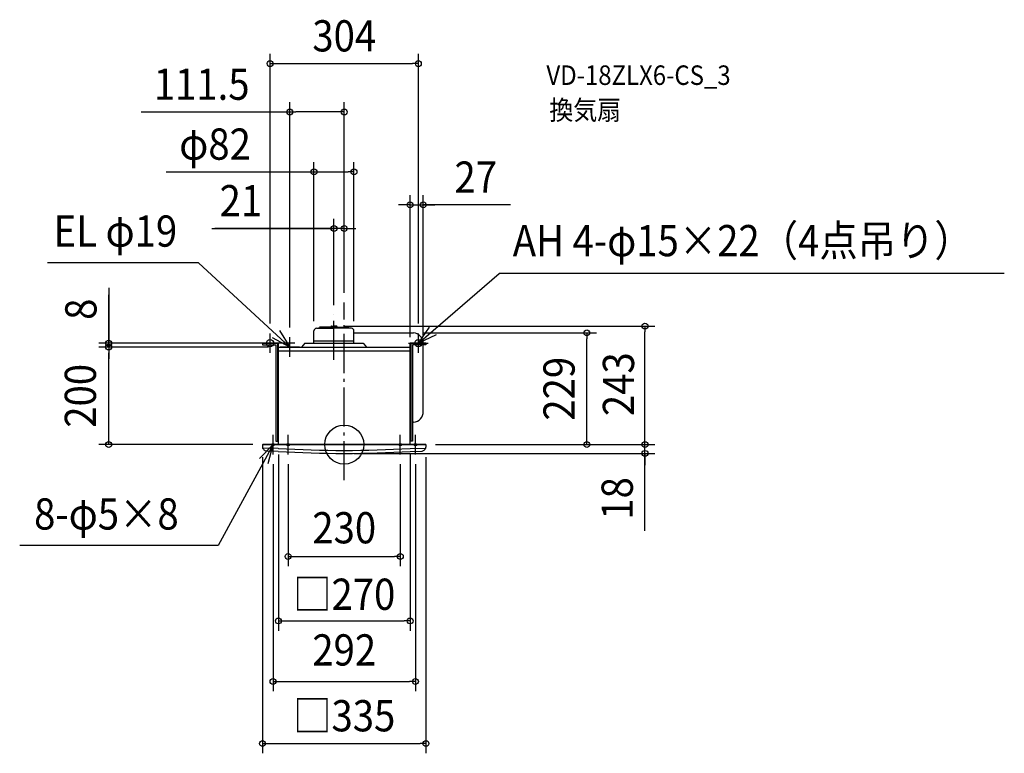
# Model space of a CAD drawing. Extents: x -665 to 1353, y -633 to 871.
import ezdxf
from ezdxf.enums import TextEntityAlignment as Align

# ---------------------------------------------------------------- set-up
doc = ezdxf.new("R2010")
doc.units = 0
doc.header["$LTSCALE"] = 20
doc.header["$PDMODE"] = 3
doc.header["$PDSIZE"] = -2
doc.linetypes.add('DASHDOT', pattern=[5.5, 4, -0.6, 0.3, -0.6])
doc.layers.get('DEFPOINTS').update_dxf_attribs({"linetype": 'CONTINUOUS'})
for name, color, linetype in [('ARRANGE', 1, 'CONTINUOUS'), ('BASIS', 6, 'DASHDOT'), ('DETAIL', 5, 'CONTINUOUS'), ('ETC', 61, 'CONTINUOUS'), ('FIX', 11, 'CONTINUOUS'), ('NOTE', 4, 'CONTINUOUS'), ('OUTLINE', 3, 'CONTINUOUS'), ('SIZE', 30, 'CONTINUOUS')]:
    doc.layers.add(name, color=color, linetype=linetype)
doc.styles.get("Standard").update_dxf_attribs({"font": 'SIMPLEX.shx', "width": 0.9, "height": 64, "bigfont": 'BIGFONT.shx'})

msp = doc.modelspace()

# ---------------------------------------------------------------- linework, layer by layer
at = {"layer": 'ARRANGE', "color": 1, "linetype": 'CONTINUOUS'}
msp.add_circle((0, 0), 40, dxfattribs=at)
msp.add_point((0, 0), dxfattribs=at)
at = {"layer": 'BASIS', "color": 6, "linetype": 'DASHDOT'}
for p, q in [((0, -73.243109), (0, 291.479483)), ((-21, 173.872661), (-21, 265.888415))]:
    msp.add_line(p, q, dxfattribs=at)
at = {"layer": 'DEFPOINTS', "color": 30, "linetype": 'CONTINUOUS'}
for p in [(152, 781.016114), (-111.5, 681.906664), (20.000002, 559.116967), (162, 491.43914), (-21, 443.040669), (0, 291.479483), (0, 291.479483), (-21, 265.888415), (-21, 243), (616.499502, 243), (-152, 228), (-62, 233.34), (20.000002, 233.34), (142, 229), (152, 228), (497.331608, 229), (-482.856071, 208), (-111.5, 220), (-81, 208), (162, 204.5), (-482.856071, 200), (-135, 200), (-135, 200), (135, 200), (-167.5, 0), (-135, 0), (135, 0), (167.027391, 0), (167.5, 0), (167.5, 0), (616.499502, 0), (-167.5, -5.542744), (-146, -20), (-115, -20), (0, -18), (115, -20), (146, -20), (167.5, -5.542744), (115, -229.284013), (135, -361.541263), (146, -485.659187), (167.5, -612.93982)]:
    msp.add_point(p, dxfattribs=at)
at = {"layer": 'DETAIL', "color": 5, "linetype": 'CONTINUOUS'}
for p, q in [((-25.852012, 243), (-21, 243)), ((-16.147988, 243), (-21, 243)), ((-62, 208), (-62, 233.34)), ((-56.94, 238.399986), (-21, 238.399986)), ((-51.63747, 238.399986), (-50.468962, 240.423888)), ((-21, 240.423902), (-50.468953, 240.423902)), ((-27.672234, 241.429071), (-27.820821, 240.423902)), ((-21, 240.423902), (8.468953, 240.423902)), ((-21, 240.423902), (1.08, 240.423902)), ((14.94, 238.399986), (-21, 238.399986)), ((1.08, 238.399986), (-21, 238.399986)), ((-14.327766, 241.429071), (-14.179179, 240.423902)), ((9.63747, 238.399986), (8.468962, 240.423888)), ((20, 208), (20, 233.344214)), ((20, 229), (142, 229)), ((-167.25, 208), (-167.25, 204.5)), ((-167.25, 208), (-135, 208)), ((-167.25, 204.5), (-140.25, 204.5)), ((-140.25, 204.5), (-140.25, 7)), ((-136.75, 208), (-136.75, 7)), ((-135, 0), (-135, 208)), ((-135, 200), (-135, 208)), ((-81, 208), (-87.39496, 200)), ((-81, 208), (39, 208)), ((-62, 213), (20, 213)), ((39, 208), (45.39496, 200)), ((135, 200), (135, 208)), ((167.25, 208), (135, 208)), ((136.75, 208), (136.75, 7)), ((167.25, 204.5), (140.25, 204.5)), ((140.25, 204.5), (140.25, 7)), ((162, 190.400651), (162, 204.5)), ((167.25, 208), (167.25, 204.5)), ((-135, 200), (135, 200)), ((-135, 192), (135, 192)), ((135, 0), (135, 200)), ((162, 79.599349), (162, 190.400651)), ((162, 67.997334), (162, 79.599349)), ((142, 45.997334), (140.25, 45.997334)), ((-167.5, 0), (167.5, 0)), ((-167.5, 0), (167.5, 0)), ((-167.5, 0), (-167.5, -5.542744)), ((-167.5, 0), (-167.5, -5.542744)), ((-140.25, 7), (-135, 7)), ((140.25, 7), (135, 7)), ((167.5, 0), (167.5, -5.542744)), ((167.5, 0), (167.5, -5.542744)), ((-135.223849, -7.832722), (-167.256036, -7.004303)), ((-135.223849, -7.832722), (-167.256036, -7.004303)), ((-135.378969, -13.830716), (-159.902028, -13.196499)), ((-135.378969, -13.830716), (-159.902028, -13.196499)), ((135.223849, -7.832722), (167.256036, -7.004303)), ((135.223849, -7.832722), (167.256036, -7.004303)), ((135.378969, -13.830716), (159.902028, -13.196499)), ((135.378969, -13.830716), (159.902028, -13.196499))]:
    msp.add_line(p, q, dxfattribs=at)
for centre, radius, start, end in [((-25.852012, 241.159986), 1.840001, 90, 171.590889), ((-16.147988, 241.159986), 1.840001, 8.409111, 90), ((-56.94, 233.34), 5.060002, 90, 179.999999), ((14.94, 233.34), 5.060002, 0.000001, 90), ((140.209353, 207.28123), 21.792462, 1.890102, 85.286795), ((140.209353, 67.716104), 21.792462, 274.713205, 0.739417), ((-163, -5.542744), 4.5, 180, 218.137262), ((-163, -5.542744), 4.5, 180, 218.137262), ((-149.235662, 5.264338), 22, 218.137262, 232.925095), ((-149.235662, 5.264338), 22, 218.137262, 232.925095), ((-159.785688, -8.698003), 4.5, 232.925095, 268.518543), ((-159.785688, -8.698003), 4.5, 232.925095, 268.518543), ((0, 2182), 2200, 266.472024, 273.527976), ((0, 2182), 2200, 266.472024, 273.527976), ((0, 2182), 2194, 266.472024, 273.527976), ((0, 2182), 2194, 266.472024, 273.527976), ((159.785688, -8.698003), 4.5, 271.481457, 307.074905), ((159.785688, -8.698003), 4.5, 271.481457, 307.074905), ((149.235662, 5.264338), 22, 307.074905, 321.862738), ((149.235662, 5.264338), 22, 307.074905, 321.862738), ((163, -5.542744), 4.5, 321.862738, 0), ((163, -5.542744), 4.5, 321.862738, 0)]:
    msp.add_arc(centre, radius, start, end, dxfattribs=at)
at = {"layer": 'FIX', "color": 11, "linetype": 'CONTINUOUS'}
for centre, radius in [((-152, 208), 7.5), ((152, 208), 7.5), ((-146, 0), 2.5), ((-115, 0), 2.5), ((115, 0), 2.5), ((146, 0), 2.5)]:
    msp.add_circle(centre, radius, dxfattribs=at)
at = {"layer": 'NOTE', "color": 4, "linetype": 'CONTINUOUS'}
for p, q in [((-298.655509, 372.44478), (-608.013528, 372.44478)), ((-111.5, 200), (-298.655509, 372.44478)), ((152.022409, 207.997406), (317.482662, 350.979554)), ((1353.098703, 350.979554), (317.482662, 350.979554)), ((-152, 188), (-152, 228)), ((-132.80825, 233.852009), (-111.5, 200)), ((152, 188), (152, 228)), ((152.022409, 207.997406), (175.018029, 240.72662)), ((188.301807, 224.843927), (152.022409, 207.997406)), ((-132, 208), (-172, 208)), ((-111.5, 200), (-146.87949, 218.662574)), ((-111.5, 180), (-111.5, 220)), ((132, 208), (172, 208)), ((-91.5, 200), (-131.5, 200)), ((-146, 0), (-258.224433, -207.155421)), ((-146, 0), (-173.855807, -28.706341)), ((-166, 0), (-126, 0)), ((-155.770665, -38.788324), (-146, 0)), ((-146, -20), (-146, 20)), ((-95, 0), (-135, 0)), ((-115, -20), (-115, 20)), ((135, 0), (95, 0)), ((115, -20), (115, 20)), ((166, 0), (126, 0)), ((146, -20), (146, 20)), ((-258.224433, -207.155421), (-665.26689, -207.155421))]:
    msp.add_line(p, q, dxfattribs=at)
at = {"layer": 'OUTLINE', "color": 3, "linetype": 'CONTINUOUS'}
for p, q in [((-135, 0), (-135, 200)), ((-135, 200), (135, 200)), ((135, 0), (135, 200)), ((167.027391, 0), (-166.972609, 0))]:
    msp.add_line(p, q, dxfattribs=at)
at = {"layer": 'SIZE', "color": 30, "linetype": 'CONTINUOUS'}
for p, q in [((-152, 248), (-152, 801.016114)), ((152, 248), (152, 801.016114)), ((-152, 781.016114), (-140, 781.016114)), ((-140, 781.016114), (140, 781.016114)), ((152, 781.016114), (140, 781.016114)), ((-111.5, 240), (-111.5, 701.906664)), ((0, 311.479483), (0, 701.906664)), ((-415.958005, 681.906664), (-111.5, 681.906664)), ((-111.5, 681.906664), (-99.5, 681.906664)), ((-12, 681.906664), (-99.5, 681.906664)), ((0, 681.906664), (-12, 681.906664)), ((-62, 253.34), (-62, 579.116967)), ((20.000002, 253.34), (20.000002, 579.116967)), ((-365.246882, 559.116967), (-62, 559.116967)), ((-62, 559.116967), (-50, 559.116967)), ((-50, 559.116967), (8.000002, 559.116967)), ((20.000002, 559.116967), (8.000002, 559.116967)), ((135, 220), (135, 511.43914)), ((162, 224.5), (162, 511.43914)), ((123, 491.43914), (111, 491.43914)), ((135, 491.43914), (123, 491.43914)), ((135, 491.43914), (162, 491.43914)), ((135, 491.43914), (162, 491.43914)), ((341.173953, 491.43914), (162, 491.43914)), ((162, 491.43914), (174, 491.43914)), ((174, 491.43914), (186, 491.43914)), ((-21, 285.888415), (-21, 463.040669)), ((0, 311.479483), (0, 463.040669)), ((-271.151215, 443.040669), (-21, 443.040669)), ((-23, 443.040669), (-265.365336, 443.040669)), ((-33, 443.040669), (-45, 443.040669)), ((-21, 443.040669), (-33, 443.040669)), ((0, 443.040669), (-21, 443.040669)), ((0, 443.040669), (-21, 443.040669)), ((0, 443.040669), (12, 443.040669)), ((12, 443.040669), (24, 443.040669)), ((-482.856071, 321.708995), (-482.856071, 208)), ((-482.856071, 208), (-482.856071, 307.063054)), ((-1, 243), (636.499502, 243)), ((616.499502, 243), (616.499502, 231)), ((-482.856071, 220), (-482.856071, 232)), ((162, 229), (517.331608, 229)), ((497.331608, 229), (497.331608, 217)), ((616.499502, 12), (616.499502, 231)), ((-101, 208), (-502.856071, 208)), ((-482.856071, 208), (-482.856071, 220)), ((-482.856071, 200), (-482.856071, 208)), ((-482.856071, 200), (-482.856071, 208)), ((497.331608, 12), (497.331608, 217)), ((-155, 200), (-502.856071, 200)), ((-155, 200), (-502.856071, 200)), ((-482.856071, 200), (-482.856071, 188)), ((-482.856071, 200), (-482.856071, 188)), ((-482.856071, 12), (-482.856071, 188)), ((-482.856071, 188), (-482.856071, 176)), ((616.499502, 12), (616.499502, 24)), ((-187.5, 0), (-502.856071, 0)), ((-482.856071, 0), (-482.856071, 12)), ((187.027391, 0), (636.499502, 0)), ((187.5, 0), (636.499502, 0)), ((187.5, 0), (517.331608, 0)), ((497.331608, 0), (497.331608, 12)), ((616.499502, 0), (616.499502, 12)), ((616.499502, 0), (616.499502, 12)), ((616.499502, -18), (616.499502, 0)), ((616.499502, -18), (616.499502, 0)), ((-135, -20), (-135, -381.541263)), ((20, -18), (636.499502, -18)), ((135, -20), (135, -381.541263)), ((616.499502, -176.495274), (616.499502, -18)), ((616.499502, -18), (616.499502, -30)), ((-167.5, -25.542744), (-167.5, -632.93982)), ((-146, -40), (-146, -505.659187)), ((-115, -40), (-115, -249.284013)), ((115, -40), (115, -249.284013)), ((146, -40), (146, -505.659187)), ((167.5, -25.542744), (167.5, -632.93982)), ((616.499502, -30), (616.499502, -42)), ((-115, -229.284013), (-103, -229.284013)), ((-103, -229.284013), (103, -229.284013)), ((115, -229.284013), (103, -229.284013)), ((-135, -361.541263), (-123, -361.541263)), ((-123, -361.541263), (123, -361.541263)), ((135, -361.541263), (123, -361.541263)), ((-146, -485.659187), (-134, -485.659187)), ((-134, -485.659187), (134, -485.659187)), ((146, -485.659187), (134, -485.659187)), ((-167.5, -612.93982), (-155.5, -612.93982)), ((-155.5, -612.93982), (155.5, -612.93982)), ((167.5, -612.93982), (155.5, -612.93982))]:
    msp.add_line(p, q, dxfattribs=at)
for centre in [(-152, 781.016114), (152, 781.016114), (-111.5, 681.906664), (0, 681.906664), (-62, 559.116967), (20.000002, 559.116967), (135, 491.43914), (162, 491.43914), (-21, 443.040669), (0, 443.040669), (616.499502, 243), (497.331608, 229), (-482.856071, 208), (-482.856071, 200), (-482.856071, 200), (-482.856071, 0), (497.331608, 0), (616.499502, 0), (616.499502, 0), (616.499502, -18), (-115, -229.284013), (115, -229.284013), (-135, -361.541263), (135, -361.541263), (-146, -485.659187), (146, -485.659187), (-167.5, -612.93982), (167.5, -612.93982)]:
    msp.add_circle(centre, 6, dxfattribs=at)

# ---------------------------------------------------------------- texts
at = {"layer": 'ETC', "color": 61, "linetype": 'CONTINUOUS', "width": 0.9}
for s, p in [('VD-18ZLX6-CS_3', (414.491126, 737.386831)), ('換気扇', (420.442179, 665.885757))]:
    msp.add_text(s, height=40, dxfattribs=at).set_placement(p)
at = {"layer": 'NOTE', "color": 4, "linetype": 'CONTINUOUS', "width": 0.9}
for s, p in [('EL φ19', (-595.830738, 405.795424)), ('AH 4-φ15×22（4点吊り）', (345.52861, 386.171421)), ('8-φ5×8', (-635.774548, -174.191151))]:
    msp.add_text(s, height=64, dxfattribs=at).set_placement(p)
at = {"layer": 'SIZE', "color": 30, "linetype": 'CONTINUOUS', "width": 0.9}
for s, p in [('304', (0, 806.016114)), ('111.5', (-292.215148, 706.906664)), ('φ82', (-264.818311, 584.116967)), ('27', (269.545382, 516.43914)), ('21', (-211.8655, 468.040669)), ('230', (0, -202.482644)), ('□270', (0, -338.801463)), ('292', (0, -452.968473)), ('□335', (0, -587.93982))]:
    msp.add_text(s, height=64, dxfattribs=at).set_placement(p, align=Align.CENTER)
for s, p in [('8', (-507.856071, 277.508995)), ('243', (594.151764, 123.797055)), ('200', (-508.9475, 100)), ('229', (472.331608, 114.5)), ('18', (591.499502, -110.352417))]:
    msp.add_text(s, height=64, rotation=90, dxfattribs=at).set_placement(p, align=Align.CENTER)

doc.saveas('drawing.dxf')
